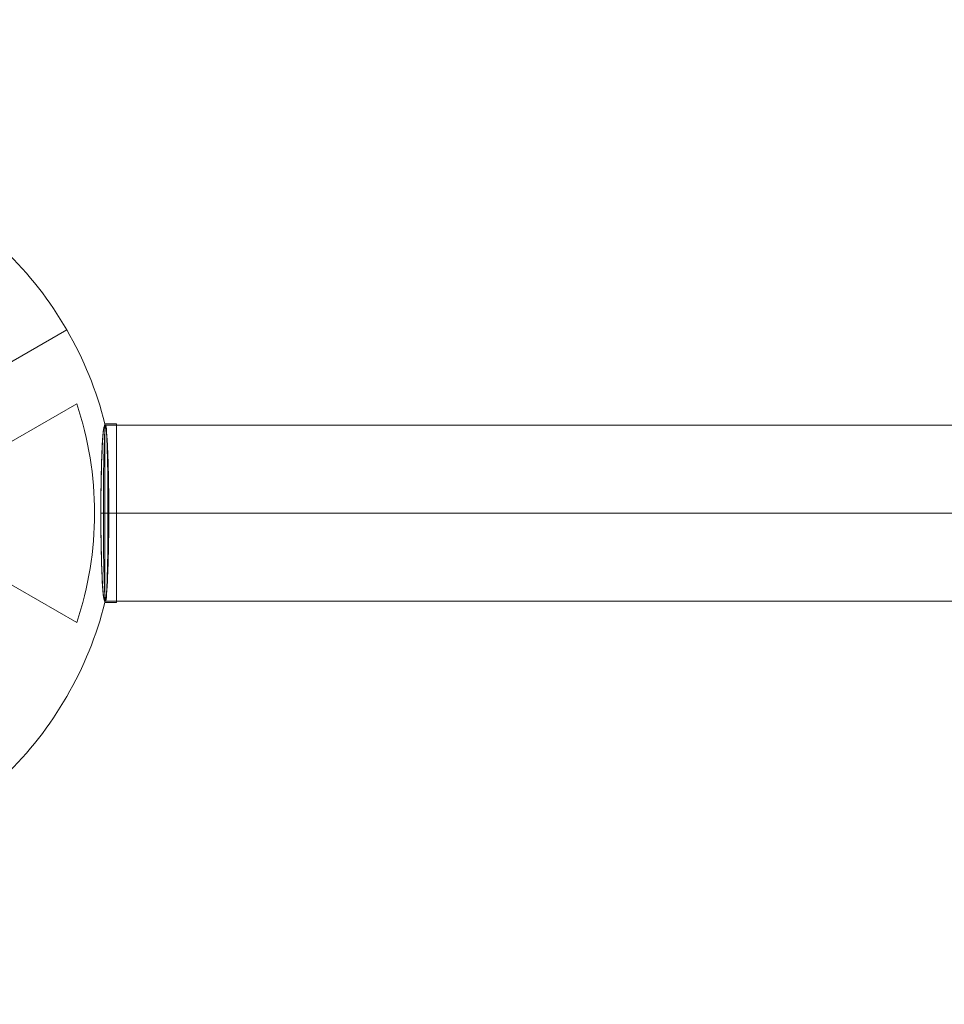
# Model space of a CAD drawing. Units: millimetres. Extents: x -2933 to 8145, y -3167 to 1908.
# Drawn here: x 2698 to 3013, y -1685 to -1350 of the extents above; entities that cross this region are included whole.
import ezdxf

# ---------------------------------------------------------------- set-up
doc = ezdxf.new("R2010")
doc.units = ezdxf.units.MM
doc.header["$MEASUREMENT"] = 0
for name, color, linetype, lineweight in [('Level 25', 7, 'Continuous', 0), ('Level 26', 7, 'Continuous', 0), ('Level 41', 7, 'Continuous', 0), ('Level 8', 7, 'Continuous', 0)]:
    doc.layers.add(name, color=color, linetype=linetype, lineweight=lineweight)

# ---------------------------------------------------------------- blocks, each defined once
blk = doc.blocks.new('Smart Solid')
at = {"layer": 'Level 26', "color": 7, "linetype": 'Continuous', "lineweight": 13}
for p, q in [((-0.002742, 0.001352), (-0.002542, 0.001698)), ((-0.002542, 0.001698), (0.002741, -0.001352)), ((-0.002742, 0.001352), (0.002541, -0.001698)), ((-0.000101, -0.000173), (9.9e-05, 0.000173)), ((-0.000101, -0.000173), (9.9e-05, 0.000173)), ((0.002541, -0.001698), (0.002741, -0.001352))]:
    blk.add_line(p, q, dxfattribs=at)
blk = doc.blocks.new('Smart Solid_6')
at = {"layer": 'Level 26', "color": 7, "linetype": 'Continuous', "lineweight": 13}
for p, q in [((-0.002742, 0.001352), (-0.002542, 0.001698)), ((-0.002542, 0.001698), (0.002741, -0.001352)), ((-0.002742, 0.001352), (0.002541, -0.001698)), ((-0.000101, -0.000173), (9.9e-05, 0.000173)), ((-0.000101, -0.000173), (9.9e-05, 0.000173)), ((0.002541, -0.001698), (0.002741, -0.001352))]:
    blk.add_line(p, q, dxfattribs=at)
blk = doc.blocks.new('SOLID_58')
at = {"layer": 'Level 25', "color": 252, "linetype": 'Continuous', "lineweight": 13}
for p, q in [((7703.706337, 177.819272), (5838.210748, 177.819272)), ((7702.927316, 147.819272), (5825.471719, 147.819272)), ((7704.485359, 147.819272), (5850.949778, 147.819272)), ((7703.706337, 117.819272), (5838.210748, 117.819272))]:
    blk.add_line(p, q, dxfattribs=at)
blk.add_ellipse((7703.706337, 147.819272), major_axis=(0, 30.00000000000001), ratio=0.025967395773315, dxfattribs=at)
blk = doc.blocks.new('Feature Solid_225')
at = {"layer": 'Level 25', "color": 252, "linetype": 'Continuous', "lineweight": 13}
blk.add_blockref('SOLID_58', (0, 0), dxfattribs=at)
blk = doc.blocks.new('UNITE_67')
at = {"layer": 'Level 25', "color": 252, "linetype": 'Continuous', "lineweight": 13}
blk.add_blockref('Feature Solid_225', (0, 0), dxfattribs=at)
blk = doc.blocks.new('Feature Solid_224')
at = {"layer": 'Level 25', "color": 252, "linetype": 'Continuous', "lineweight": 13}
blk.add_blockref('UNITE_67', (-6496.032405, -147.8195), dxfattribs=at)
blk = doc.blocks.new('SOLID_60')
at = {"layer": 'Level 25', "color": 252, "linetype": 'Continuous', "lineweight": 13}
for p, q in [((6681.532238, 177.819272), (7703.994549, 177.819272)), ((6668.804393, 147.819272), (7702.645493, 147.819272)), ((6694.260084, 147.819272), (7705.343604, 147.819272)), ((6681.532238, 117.819272), (7703.994549, 117.819272))]:
    blk.add_line(p, q, dxfattribs=at)
at = {"layer": 'Level 25', "color": 252, "linetype": 'Continuous', "lineweight": 13, "extrusion": (0, 0, -1)}
blk.add_ellipse((7703.994549, 147.819272), major_axis=(0, -30.00000000000003), ratio=0.044968522563012, dxfattribs=at)
blk = doc.blocks.new('Feature Solid_228')
at = {"layer": 'Level 25', "color": 252, "linetype": 'Continuous', "lineweight": 13}
blk.add_blockref('SOLID_60', (0, 0), dxfattribs=at)
blk = doc.blocks.new('UNITE_68')
at = {"layer": 'Level 25', "color": 252, "linetype": 'Continuous', "lineweight": 13}
blk.add_blockref('Feature Solid_228', (0, 0), dxfattribs=at)
blk = doc.blocks.new('Feature Solid_227')
at = {"layer": 'Level 25', "color": 252, "linetype": 'Continuous', "lineweight": 13}
blk.add_blockref('UNITE_68', (-6916.431905, -147.8195), dxfattribs=at)
blk = doc.blocks.new('Smart Solid_48')
at = {"layer": 'Level 41', "color": 133, "linetype": 'Continuous', "lineweight": 13}
for p, q in [((0, 0.012502), (0, 0.005102)), ((-0.008702, 0.008975), (-0.003419, 0.012025)), ((0.008703, 0.008975), (0.00342, 0.012025)), ((-0.00235, 0.011538), (-0.00235, 0.007029)), ((-0.00235, 0.011538), (-0.00235, 0.007029)), ((-0.00235, 0.011538), (-0.00235, 0.007029)), ((-0.00235, 0.011538), (-0.00235, 0.007029)), ((0.00235, 0.007029), (0.00235, 0.011538)), ((0.00235, 0.007029), (0.00235, 0.011538)), ((0.00235, 0.007029), (0.00235, 0.011538)), ((0.00235, 0.007029), (0.00235, 0.011538)), ((-0.00491, 0.00555), (-0.008815, 0.007805)), ((-0.00491, 0.00555), (-0.008815, 0.007805)), ((-0.00491, 0.00555), (-0.008815, 0.007805)), ((-0.00491, 0.00555), (-0.008815, 0.007805)), ((0.008816, 0.007805), (0.004911, 0.00555)), ((0.008816, 0.007805), (0.004911, 0.00555)), ((0.008816, 0.007805), (0.004911, 0.00555)), ((0.008816, 0.007805), (0.004911, 0.00555)), ((-0.011165, 0.003735), (-0.00726, 0.00148)), ((-0.011165, 0.003735), (-0.00726, 0.00148)), ((-0.011165, 0.003735), (-0.00726, 0.00148)), ((-0.011165, 0.003735), (-0.00726, 0.00148)), ((0.007261, 0.00148), (0.011166, 0.003735)), ((0.007261, 0.00148), (0.011166, 0.003735)), ((0.007261, 0.00148), (0.011166, 0.003735)), ((0.007261, 0.00148), (0.011166, 0.003735)), ((-0.012122, 0.003052), (-0.012122, -0.003048)), ((0.012123, 0.003052), (0.012123, -0.003048)), ((-0.011773, 2e-06), (-0.012122, 2e-06)), ((-0.012122, 2e-06), (-0.011773, 2e-06)), ((-0.0051, 2e-06), (-0.006422, 2e-06)), ((-0.006422, 2e-06), (-0.0051, 2e-06)), ((0.006423, 2e-06), (0.0051, 2e-06)), ((0.0051, 2e-06), (0.006423, 2e-06)), ((0.012123, 2e-06), (0.011774, 2e-06)), ((0.011774, 2e-06), (0.012123, 2e-06)), ((-0.00726, -0.001477), (-0.011165, -0.003731)), ((-0.00726, -0.001477), (-0.011165, -0.003731)), ((-0.00726, -0.001477), (-0.011165, -0.003731)), ((-0.00726, -0.001477), (-0.011165, -0.003731)), ((0.011166, -0.003731), (0.007261, -0.001477)), ((0.011166, -0.003731), (0.007261, -0.001477)), ((0.011166, -0.003731), (0.007261, -0.001477)), ((0.011166, -0.003731), (0.007261, -0.001477)), ((0, -0.005098), (0, -0.012498)), ((0, -0.005098), (0, -0.012498)), ((-0.008815, -0.007802), (-0.00491, -0.005547)), ((-0.008815, -0.007802), (-0.00491, -0.005547)), ((-0.008815, -0.007802), (-0.00491, -0.005547)), ((-0.008815, -0.007802), (-0.00491, -0.005547)), ((0.004911, -0.005547), (0.008816, -0.007802)), ((0.004911, -0.005547), (0.008816, -0.007802)), ((0.004911, -0.005547), (0.008816, -0.007802)), ((0.004911, -0.005547), (0.008816, -0.007802)), ((-0.00235, -0.007026), (-0.00235, -0.011535)), ((-0.00235, -0.007026), (-0.00235, -0.011535)), ((-0.00235, -0.007026), (-0.00235, -0.011535)), ((-0.00235, -0.007026), (-0.00235, -0.011535)), ((0.00235, -0.011535), (0.00235, -0.007026)), ((0.00235, -0.011535), (0.00235, -0.007026)), ((0.00235, -0.011535), (0.00235, -0.007026)), ((0.00235, -0.011535), (0.00235, -0.007026)), ((-0.003419, -0.012022), (-0.008702, -0.008972)), ((0.00342, -0.012022), (0.008703, -0.008972))]:
    blk.add_line(p, q, dxfattribs=at)
for radius, start, end in [(0.0125, 74.122745, 105.877255), (0.0117732748205417, 101.513839, 138.486161), (0.0117732748205417, 101.513839, 138.486161), (0.0117732748205417, 41.513839, 78.486161), (0.0117732748205417, 41.513839, 78.486161), (0.0125, 134.122745, 165.877255), (0.0125, 14.122745, 45.877255), (0.0051, 0, 359.999994), (0.0051000000000004, 0, 359.999994), (0.0117732748205417, 161.513839, 198.486161), (0.0117732748205417, 161.513839, 198.486161), (0.0117732748205417, 341.513839, 18.486161), (0.0117732748205417, 341.513839, 18.486161), (0.0117732748205417, 221.513839, 258.486161), (0.0117732748205417, 221.513839, 258.486161), (0.0117732748205417, 281.513839, 318.486161), (0.0117732748205417, 281.513839, 318.486161)]:
    blk.add_arc((0, 2e-06), radius, start, end, dxfattribs=at)
at = {"layer": 'Level 41', "color": 133, "linetype": 'Continuous', "lineweight": 13, "extrusion": (0, 0, -1)}
for centre, radius, start, end in [((0.004057, 0.007029), 0.0017071796769725, 180, 300), ((0.004057, 0.007029), 0.0017071796769725, 180, 300), ((-0.004058, 0.007029), 0.0017071796769725, 240, 0), ((-0.004058, 0.007029), 0.0017071796769725, 240, 0), ((0.008114, 2e-06), 0.0017071796769725, 120, 240), ((0.008114, 2e-06), 0.0017071796769725, 120, 240), ((-0.008115, 2e-06), 0.0017071796769725, 300, 60), ((-0.008115, 2e-06), 0.0017071796769725, 300, 60), ((0, 2e-06), 0.0125, 314.122745, 345.877255), ((0, 2e-06), 0.0125, 194.122745, 225.877255), ((0.004057, -0.007026), 0.0017071796769725, 60, 180), ((0.004057, -0.007026), 0.0017071796769725, 60, 180), ((-0.004058, -0.007026), 0.0017071796769725, 360, 120), ((-0.004058, -0.007026), 0.0017071796769725, 360, 120), ((0, 2e-06), 0.0125, 254.122745, 285.877255)]:
    blk.add_arc(centre, radius, start, end, dxfattribs=at)
at = {"layer": 'Level 41', "color": 133, "linetype": 'Continuous', "lineweight": 13}
for points, knots in [([(-0.004910283161284, 0.0055503258320277), (-0.0047493722851063, 0.0054574238943441), (-0.0045642903339506, 0.0053863118243982), (-0.0043653459353045, 0.0053497406390528), (-0.0042036282187478, 0.0053200126918171), (-0.0040287941521293, 0.005312743793152), (-0.0038536391621772, 0.0053337259003075), (-0.0036774905571378, 0.0053548270342642), (-0.003495521874736, 0.0054059101416178), (-0.0033283162371264, 0.0054847889802939), (-0.0031832002886574, 0.0055532470637187), (-0.0030450149092681, 0.0056445035250762), (-0.0029259186463211, 0.0057497984975358), (-0.0028123107648153, 0.0058502411013445), (-0.002713000203839, 0.0059657676971859), (-0.0026329280103629, 0.00608679169244), (-0.0025465737701437, 0.0062173105992509), (-0.0024803807558224, 0.0063570536980884), (-0.0024346328826931, 0.0064964500859609), (-0.0023762656388383, 0.0066742984187221), (-0.0023495136457771, 0.0068557605006989), (-0.0023495136457776, 0.0070287868010904)], [0, 0, 0, 0, 0.1764517218495278, 0.1764517218495278, 0.1764517218495278, 0.3196580817834355, 0.3196580817834355, 0.3196580817834355, 0.4642349081683659, 0.4642349081683659, 0.4642349081683659, 0.589199111445503, 0.589199111445503, 0.589199111445503, 0.7080637340912018, 0.7080637340912018, 0.7080637340912018, 0.836169891725553, 0.836169891725553, 0.836169891725553, 1, 1, 1, 1]), ([(-0.004910283161284, 0.0055503258320277), (-0.0047493722851063, 0.0054574238943441), (-0.0045642903339506, 0.0053863118243982), (-0.0043653459353045, 0.0053497406390528), (-0.0042036282187478, 0.0053200126918171), (-0.0040287941521293, 0.005312743793152), (-0.0038536391621772, 0.0053337259003075), (-0.0036774905571378, 0.0053548270342642), (-0.003495521874736, 0.0054059101416178), (-0.0033283162371264, 0.0054847889802939), (-0.0031832002886574, 0.0055532470637187), (-0.0030450149092681, 0.0056445035250762), (-0.0029259186463211, 0.0057497984975358), (-0.0028123107648153, 0.0058502411013445), (-0.002713000203839, 0.0059657676971859), (-0.0026329280103629, 0.00608679169244), (-0.0025465737701437, 0.0062173105992509), (-0.0024803807558224, 0.0063570536980884), (-0.0024346328826931, 0.0064964500859609), (-0.0023762656388383, 0.0066742984187221), (-0.0023495136457771, 0.0068557605006989), (-0.0023495136457776, 0.0070287868010904)], [0, 0, 0, 0, 0.1764517218495275, 0.1764517218495275, 0.1764517218495275, 0.3196580817834355, 0.3196580817834355, 0.3196580817834355, 0.4642349081683659, 0.4642349081683659, 0.4642349081683659, 0.589199111445503, 0.589199111445503, 0.589199111445503, 0.7080637340912018, 0.7080637340912018, 0.7080637340912018, 0.836169891725553, 0.836169891725553, 0.836169891725553, 1, 1, 1, 1]), ([(0.0023504863542208, 0.0070287868010911), (0.002350486354215, 0.0068429829265629), (0.0023814424704202, 0.0066471412210458), (0.0024492430935508, 0.006456564726024), (0.0025043567940968, 0.0063016491014665), (0.0025854787763033, 0.0061466039087934), (0.0026912273089564, 0.0060054062912372), (0.0027975757293883, 0.0058634076911708), (0.002932799339178, 0.0057313597429112), (0.0030847132360932, 0.0056259948321502), (0.0032165576496146, 0.0055345497757915), (0.0033646807531035, 0.0054605059572713), (0.0035154170056577, 0.0054100130540999), (0.0036592067928836, 0.0053618470443949), (0.0038089110401701, 0.0053336048734819), (0.0039537569912768, 0.005324772317269), (0.0041099668003085, 0.0053152468047591), (0.0042640843810473, 0.0053277935220523), (0.0044076791307097, 0.0053578728955245), (0.0045908839275323, 0.0053962495459136), (0.0047614106975244, 0.0054638126814724), (0.0049112558696846, 0.0055503258319562)], [0, 0, 0, 0, 0.1764517377593616, 0.1764517377593616, 0.1764517377593616, 0.3196581113667553, 0.3196581113667553, 0.3196581113667553, 0.4642349515601707, 0.4642349515601707, 0.4642349515601707, 0.5891991667247654, 0.5891991667247654, 0.5891991667247654, 0.708063800605966, 0.708063800605966, 0.708063800605966, 0.8361699702976276, 0.8361699702976276, 0.8361699702976276, 1, 1, 1, 1]), ([(0.0023504863542208, 0.0070287868010911), (0.002350486354215, 0.0068429829265629), (0.0023814424704202, 0.0066471412210458), (0.0024492430935508, 0.006456564726024), (0.0025043567940968, 0.0063016491014665), (0.0025854787763033, 0.0061466039087934), (0.0026912273089564, 0.0060054062912372), (0.0027975757293883, 0.0058634076911708), (0.002932799339178, 0.0057313597429112), (0.0030847132360932, 0.0056259948321502), (0.0032165576496146, 0.0055345497757915), (0.0033646807531035, 0.0054605059572713), (0.0035154170056577, 0.0054100130540999), (0.0036592067928836, 0.0053618470443949), (0.0038089110401701, 0.0053336048734819), (0.0039537569912768, 0.005324772317269), (0.0041099668003085, 0.0053152468047591), (0.0042640843810473, 0.0053277935220523), (0.0044076791307097, 0.0053578728955245), (0.0045908839275323, 0.0053962495459136), (0.0047614106975244, 0.0054638126814724), (0.0049112558696846, 0.0055503258319562)], [0, 0, 0, 0, 0.1764517377593615, 0.1764517377593615, 0.1764517377593615, 0.3196581113667553, 0.3196581113667553, 0.3196581113667553, 0.4642349515601704, 0.4642349515601704, 0.4642349515601704, 0.5891991667247649, 0.5891991667247649, 0.5891991667247649, 0.7080638006059656, 0.7080638006059656, 0.7080638006059656, 0.836169970297627, 0.836169970297627, 0.836169970297627, 1, 1, 1, 1]), ([(-0.0072602831613229, -0.0014769155039538), (-0.0070993694193097, -0.0013840119116928), (-0.006945240903833, -0.0012592794199178), (-0.00681409556732, -0.001105270271802), (-0.0067074925498986, -0.0009800821382691), (-0.0066137815674907, -0.0008323055524059), (-0.006544376213845, -0.0006701258000167), (-0.0064745771435183, -0.0005070260483692), (-0.0064278332168642, -0.0003238952684907), (-0.0064125424290823, -0.0001396520515785), (-0.0063992717011194, 2.02508681111e-05), (-0.0064092101762456, 0.0001855507182113), (-0.0064408507541731, 0.0003413380713511), (-0.0064710332924111, 0.000489946537162), (-0.006521427571427, 0.0006337150211479), (-0.0065862018363079, 0.0007635712296888), (-0.0066560580631936, 0.0009036155016383), (-0.0067439832552679, 0.0010308116080092), (-0.006841830693587, 0.0011401282775867), (-0.0069666670636102, 0.0012795973985719), (-0.0071104399788801, 0.0013934944325459), (-0.0072602831612831, 0.0014800064342418)], [0, 0, 0, 0, 0.176454868131503, 0.176454868131503, 0.176454868131503, 0.3196607416071017, 0.3196607416071017, 0.3196607416071017, 0.4642370603271642, 0.4642370603271642, 0.4642370603271642, 0.5892010158103089, 0.5892010158103089, 0.5892010158103089, 0.7080656891713593, 0.7080656891713593, 0.7080656891713593, 0.8361721080682915, 0.8361721080682915, 0.8361721080682915, 1, 1, 1, 1]), ([(-0.0072602831613229, -0.0014769155039538), (-0.0070993694193097, -0.0013840119116928), (-0.006945240903833, -0.0012592794199178), (-0.00681409556732, -0.001105270271802), (-0.0067074925498986, -0.0009800821382691), (-0.0066137815674907, -0.0008323055524059), (-0.006544376213845, -0.0006701258000167), (-0.0064745771435183, -0.0005070260483692), (-0.0064278332168642, -0.0003238952684907), (-0.0064125424290823, -0.0001396520515785), (-0.0063992717011194, 2.02508681111e-05), (-0.0064092101762456, 0.0001855507182113), (-0.0064408507541731, 0.0003413380713511), (-0.0064710332924111, 0.000489946537162), (-0.006521427571427, 0.0006337150211479), (-0.0065862018363079, 0.0007635712296888), (-0.0066560580631936, 0.0009036155016383), (-0.0067439832552679, 0.0010308116080092), (-0.006841830693587, 0.0011401282775867), (-0.0069666670636102, 0.0012795973985719), (-0.0071104399788801, 0.0013934944325459), (-0.0072602831612831, 0.0014800064342418)], [0, 0, 0, 0, 0.1764548681315027, 0.1764548681315027, 0.1764548681315027, 0.3196607416071016, 0.3196607416071016, 0.3196607416071016, 0.4642370603271637, 0.4642370603271637, 0.4642370603271637, 0.5892010158103088, 0.5892010158103088, 0.5892010158103088, 0.708065689171359, 0.708065689171359, 0.708065689171359, 0.8361721080682912, 0.8361721080682912, 0.8361721080682912, 1, 1, 1, 1]), ([(0.0072612558696843, 0.0014800064341708), (0.0071003421276712, 0.00138710284191), (0.0069462136121944, 0.0012623703501348), (0.0068150682756813, 0.0011083612020191), (0.0067084652582601, 0.0009831730684863), (0.0066147542758522, 0.0008353964826231), (0.0065453489222064, 0.0006732167302337), (0.0064755498518795, 0.0005101169785863), (0.0064288059252256, 0.0003269861987078), (0.0064135151374438, 0.0001427429817956), (0.0064002444094808, -1.71599378941e-05), (0.006410182884607, -0.0001824597879942), (0.0064418234625345, -0.0003382471411341), (0.0064720060007725, -0.0004868556069449), (0.0065224002797885, -0.0006306240909307), (0.0065871745446694, -0.0007604802994718), (0.0066570307715549, -0.0009005245714213), (0.0067449559636293, -0.0010277206777922), (0.0068428034019484, -0.0011370373473697), (0.0069676397719716, -0.0012765064683549), (0.0071114126872415, -0.0013904035023289), (0.0072612558696445, -0.0014769155040248)], [0, 0, 0, 0, 0.176454868131503, 0.176454868131503, 0.176454868131503, 0.3196607416071017, 0.3196607416071017, 0.3196607416071017, 0.4642370603271636, 0.4642370603271636, 0.4642370603271636, 0.5892010158103078, 0.5892010158103078, 0.5892010158103078, 0.7080656891713564, 0.7080656891713564, 0.7080656891713564, 0.8361721080682855, 0.8361721080682855, 0.8361721080682855, 1, 1, 1, 1]), ([(0.0072612558696843, 0.0014800064341708), (0.0071003421276712, 0.00138710284191), (0.0069462136121944, 0.0012623703501348), (0.0068150682756813, 0.0011083612020191), (0.0067084652582601, 0.0009831730684863), (0.0066147542758522, 0.0008353964826231), (0.0065453489222064, 0.0006732167302337), (0.0064755498518795, 0.0005101169785863), (0.0064288059252256, 0.0003269861987078), (0.0064135151374438, 0.0001427429817956), (0.0064002444094808, -1.71599378941e-05), (0.006410182884607, -0.0001824597879942), (0.0064418234625345, -0.0003382471411341), (0.0064720060007725, -0.0004868556069449), (0.0065224002797885, -0.0006306240909307), (0.0065871745446694, -0.0007604802994718), (0.0066570307715549, -0.0009005245714213), (0.0067449559636293, -0.0010277206777922), (0.0068428034019484, -0.0011370373473697), (0.0069676397719716, -0.0012765064683549), (0.0071114126872415, -0.0013904035023289), (0.0072612558696445, -0.0014769155040248)], [0, 0, 0, 0, 0.1764548681315033, 0.1764548681315033, 0.1764548681315033, 0.3196607416071017, 0.3196607416071017, 0.3196607416071017, 0.4642370603271639, 0.4642370603271639, 0.4642370603271639, 0.5892010158103077, 0.5892010158103077, 0.5892010158103077, 0.7080656891713564, 0.7080656891713564, 0.7080656891713564, 0.8361721080682857, 0.8361721080682857, 0.8361721080682857, 1, 1, 1, 1]), ([(-0.0023495136458592, -0.0070256958708744), (-0.0023495136458532, -0.006839891996346), (-0.0023804697620585, -0.0066440502908289), (-0.0024482703851894, -0.0064534737958069), (-0.0025033840857351, -0.0062985581712496), (-0.0025845060679419, -0.0061435129785763), (-0.002690254600595, -0.0060023153610202), (-0.0027966030210265, -0.0058603167609539), (-0.0029318266308163, -0.0057282688126945), (-0.0030837405277318, -0.0056229039019331), (-0.0032155849412528, -0.0055314588455747), (-0.0033637080447421, -0.0054574150270542), (-0.0035144442972959, -0.005406922123883), (-0.0036582340845222, -0.0053587561141779), (-0.0038079383318087, -0.0053305139432649), (-0.0039527842829155, -0.0053216813870521), (-0.0041089940919467, -0.0053121558745423), (-0.0042631116726855, -0.0053247025918354), (-0.0044067064223479, -0.0053547819653076), (-0.0045899112191709, -0.0053931586156966), (-0.004760437989163, -0.0054607217512556), (-0.0049102831613229, -0.0055472349017394)], [0, 0, 0, 0, 0.1764517377593673, 0.1764517377593673, 0.1764517377593673, 0.319658111366762, 0.319658111366762, 0.319658111366762, 0.4642349515601785, 0.4642349515601785, 0.4642349515601785, 0.5891991667247753, 0.5891991667247753, 0.5891991667247753, 0.7080638006059746, 0.7080638006059746, 0.7080638006059746, 0.8361699702976332, 0.8361699702976332, 0.8361699702976332, 1, 1, 1, 1]), ([(-0.0023495136458592, -0.0070256958708744), (-0.0023495136458532, -0.006839891996346), (-0.0023804697620585, -0.0066440502908289), (-0.0024482703851894, -0.0064534737958069), (-0.0025033840857351, -0.0062985581712496), (-0.0025845060679419, -0.0061435129785763), (-0.002690254600595, -0.0060023153610202), (-0.0027966030210265, -0.0058603167609539), (-0.0029318266308163, -0.0057282688126945), (-0.0030837405277318, -0.0056229039019331), (-0.0032155849412528, -0.0055314588455747), (-0.0033637080447421, -0.0054574150270542), (-0.0035144442972959, -0.005406922123883), (-0.0036582340845222, -0.0053587561141779), (-0.0038079383318087, -0.0053305139432649), (-0.0039527842829155, -0.0053216813870521), (-0.0041089940919467, -0.0053121558745423), (-0.0042631116726855, -0.0053247025918354), (-0.0044067064223479, -0.0053547819653076), (-0.0045899112191709, -0.0053931586156966), (-0.004760437989163, -0.0054607217512556), (-0.0049102831613229, -0.0055472349017394)], [0, 0, 0, 0, 0.176451737759367, 0.176451737759367, 0.176451737759367, 0.3196581113667616, 0.3196581113667616, 0.3196581113667616, 0.4642349515601784, 0.4642349515601784, 0.4642349515601784, 0.5891991667247752, 0.5891991667247752, 0.5891991667247752, 0.7080638006059747, 0.7080638006059747, 0.7080638006059747, 0.8361699702976334, 0.8361699702976334, 0.8361699702976334, 1, 1, 1, 1]), ([(0.004911255869646, -0.0055472349018109), (0.0047503449934683, -0.0054543329641272), (0.0045652630423125, -0.005383220894181), (0.0043663186436662, -0.0053466497088357), (0.0042046009271097, -0.0053169217615999), (0.0040297668604911, -0.0053096528629349), (0.0038546118705391, -0.0053306349700903), (0.0036784632654996, -0.0053517361040472), (0.0034964945830978, -0.0054028192114008), (0.0033292889454882, -0.0054816980500766), (0.0031841729970193, -0.0055501561335015), (0.0030459876176299, -0.0056414125948592), (0.0029268913546828, -0.0057467075673189), (0.0028132834731774, -0.0058471501711274), (0.0027139729122009, -0.0059626767669687), (0.0026339007187247, -0.0060837007622232), (0.0025475464785057, -0.006214219669034), (0.0024813534641844, -0.0063539627678715), (0.002435605591055, -0.0064933591557439), (0.0023772383472002, -0.006671207488505), (0.0023504863541389, -0.0068526695704816), (0.0023504863541395, -0.0070256958708732)], [0, 0, 0, 0, 0.1764517218495373, 0.1764517218495373, 0.1764517218495373, 0.3196580817834473, 0.3196580817834473, 0.3196580817834473, 0.4642349081683813, 0.4642349081683813, 0.4642349081683813, 0.5891991114455171, 0.5891991114455171, 0.5891991114455171, 0.7080637340912109, 0.7080637340912109, 0.7080637340912109, 0.8361698917255569, 0.8361698917255569, 0.8361698917255569, 1, 1, 1, 1]), ([(0.004911255869646, -0.0055472349018109), (0.0047503449934683, -0.0054543329641272), (0.0045652630423125, -0.005383220894181), (0.0043663186436662, -0.0053466497088357), (0.0042046009271097, -0.0053169217615999), (0.0040297668604911, -0.0053096528629349), (0.0038546118705391, -0.0053306349700903), (0.0036784632654996, -0.0053517361040472), (0.0034964945830978, -0.0054028192114008), (0.0033292889454882, -0.0054816980500766), (0.0031841729970193, -0.0055501561335015), (0.0030459876176299, -0.0056414125948592), (0.0029268913546828, -0.0057467075673189), (0.0028132834731774, -0.0058471501711274), (0.0027139729122009, -0.0059626767669687), (0.0026339007187247, -0.0060837007622232), (0.0025475464785057, -0.006214219669034), (0.0024813534641844, -0.0063539627678715), (0.002435605591055, -0.0064933591557439), (0.0023772383472002, -0.006671207488505), (0.0023504863541389, -0.0068526695704816), (0.0023504863541395, -0.0070256958708732)], [0, 0, 0, 0, 0.1764517218495374, 0.1764517218495374, 0.1764517218495374, 0.3196580817834476, 0.3196580817834476, 0.3196580817834476, 0.4642349081683813, 0.4642349081683813, 0.4642349081683813, 0.5891991114455172, 0.5891991114455172, 0.5891991114455172, 0.708063734091211, 0.708063734091211, 0.708063734091211, 0.8361698917255571, 0.8361698917255571, 0.8361698917255571, 1, 1, 1, 1])]:
    blk.add_open_spline(points, degree=3, knots=knots, dxfattribs=at)
for p in [(-0.00235, 0.007029), (-0.00235, 0.007029), (0.00235, 0.007029), (0.00235, 0.007029), (-0.00491, 0.00555), (-0.00491, 0.00555), (-0.003203, 0.00555), (-0.003203, 0.00555), (0.003204, 0.00555), (0.003204, 0.00555), (0.004911, 0.00555), (0.004911, 0.00555), (-0.00726, 0.00148), (-0.00726, 0.00148), (0.007261, 0.00148), (0.007261, 0.00148), (-0.006407, 2e-06), (-0.006407, 2e-06), (0.006408, 2e-06), (0.006408, 2e-06), (-0.00726, -0.001477), (-0.00726, -0.001477), (0.007261, -0.001477), (0.007261, -0.001477), (-0.00491, -0.005547), (-0.00491, -0.005547), (-0.003203, -0.005547), (-0.003203, -0.005547), (0.003204, -0.005547), (0.003204, -0.005547), (0.004911, -0.005547), (0.004911, -0.005547), (-0.00235, -0.007026), (-0.00235, -0.007026), (0.00235, -0.007026), (0.00235, -0.007026)]:
    blk.add_point(p, dxfattribs=at)
blk = doc.blocks.new('Smart Solid_49')
at = {"layer": 'Level 41', "color": 133, "linetype": 'Continuous', "lineweight": 13}
for p, q in [((0, 0.012502), (0, 0.005102)), ((-0.008702, 0.008975), (-0.003419, 0.012025)), ((0.008703, 0.008975), (0.00342, 0.012025)), ((-0.00235, 0.011538), (-0.00235, 0.007029)), ((-0.00235, 0.011538), (-0.00235, 0.007029)), ((-0.00235, 0.011538), (-0.00235, 0.007029)), ((-0.00235, 0.011538), (-0.00235, 0.007029)), ((0.00235, 0.007029), (0.00235, 0.011538)), ((0.00235, 0.007029), (0.00235, 0.011538)), ((0.00235, 0.007029), (0.00235, 0.011538)), ((0.00235, 0.007029), (0.00235, 0.011538)), ((-0.00491, 0.00555), (-0.008815, 0.007805)), ((-0.00491, 0.00555), (-0.008815, 0.007805)), ((-0.00491, 0.00555), (-0.008815, 0.007805)), ((-0.00491, 0.00555), (-0.008815, 0.007805)), ((0.008816, 0.007805), (0.004911, 0.00555)), ((0.008816, 0.007805), (0.004911, 0.00555)), ((0.008816, 0.007805), (0.004911, 0.00555)), ((0.008816, 0.007805), (0.004911, 0.00555)), ((-0.011165, 0.003735), (-0.00726, 0.00148)), ((-0.011165, 0.003735), (-0.00726, 0.00148)), ((-0.011165, 0.003735), (-0.00726, 0.00148)), ((-0.011165, 0.003735), (-0.00726, 0.00148)), ((0.007261, 0.00148), (0.011166, 0.003735)), ((0.007261, 0.00148), (0.011166, 0.003735)), ((0.007261, 0.00148), (0.011166, 0.003735)), ((0.007261, 0.00148), (0.011166, 0.003735)), ((-0.012122, 0.003052), (-0.012122, -0.003048)), ((0.012123, 0.003052), (0.012123, -0.003048)), ((-0.011773, 2e-06), (-0.012122, 2e-06)), ((-0.012122, 2e-06), (-0.011773, 2e-06)), ((-0.0051, 2e-06), (-0.006422, 2e-06)), ((-0.006422, 2e-06), (-0.0051, 2e-06)), ((0.006423, 2e-06), (0.0051, 2e-06)), ((0.0051, 2e-06), (0.006423, 2e-06)), ((0.012123, 2e-06), (0.011774, 2e-06)), ((0.011774, 2e-06), (0.012123, 2e-06)), ((-0.00726, -0.001477), (-0.011165, -0.003731)), ((-0.00726, -0.001477), (-0.011165, -0.003731)), ((-0.00726, -0.001477), (-0.011165, -0.003731)), ((-0.00726, -0.001477), (-0.011165, -0.003731)), ((0.011166, -0.003731), (0.007261, -0.001477)), ((0.011166, -0.003731), (0.007261, -0.001477)), ((0.011166, -0.003731), (0.007261, -0.001477)), ((0.011166, -0.003731), (0.007261, -0.001477)), ((0, -0.005098), (0, -0.012498)), ((0, -0.005098), (0, -0.012498)), ((-0.008815, -0.007802), (-0.00491, -0.005547)), ((-0.008815, -0.007802), (-0.00491, -0.005547)), ((-0.008815, -0.007802), (-0.00491, -0.005547)), ((-0.008815, -0.007802), (-0.00491, -0.005547)), ((0.004911, -0.005547), (0.008816, -0.007802)), ((0.004911, -0.005547), (0.008816, -0.007802)), ((0.004911, -0.005547), (0.008816, -0.007802)), ((0.004911, -0.005547), (0.008816, -0.007802)), ((-0.00235, -0.007026), (-0.00235, -0.011535)), ((-0.00235, -0.007026), (-0.00235, -0.011535)), ((-0.00235, -0.007026), (-0.00235, -0.011535)), ((-0.00235, -0.007026), (-0.00235, -0.011535)), ((0.00235, -0.011535), (0.00235, -0.007026)), ((0.00235, -0.011535), (0.00235, -0.007026)), ((0.00235, -0.011535), (0.00235, -0.007026)), ((0.00235, -0.011535), (0.00235, -0.007026)), ((-0.003419, -0.012022), (-0.008702, -0.008972)), ((0.00342, -0.012022), (0.008703, -0.008972))]:
    blk.add_line(p, q, dxfattribs=at)
for radius, start, end in [(0.0125, 74.122745, 105.877255), (0.0117732748205417, 101.513839, 138.486161), (0.0117732748205417, 101.513839, 138.486161), (0.0117732748205417, 41.513839, 78.486161), (0.0117732748205417, 41.513839, 78.486161), (0.0125, 134.122745, 165.877255), (0.0125, 14.122745, 45.877255), (0.0051, 0, 359.999994), (0.0051000000000004, 0, 359.999994), (0.0117732748205417, 161.513839, 198.486161), (0.0117732748205417, 161.513839, 198.486161), (0.0117732748205417, 341.513839, 18.486161), (0.0117732748205417, 341.513839, 18.486161), (0.0117732748205417, 221.513839, 258.486161), (0.0117732748205417, 221.513839, 258.486161), (0.0117732748205417, 281.513839, 318.486161), (0.0117732748205417, 281.513839, 318.486161)]:
    blk.add_arc((0, 2e-06), radius, start, end, dxfattribs=at)
at = {"layer": 'Level 41', "color": 133, "linetype": 'Continuous', "lineweight": 13, "extrusion": (0, 0, -1)}
for centre, radius, start, end in [((0.004057, 0.007029), 0.0017071796769725, 180, 300), ((0.004057, 0.007029), 0.0017071796769725, 180, 300), ((-0.004058, 0.007029), 0.0017071796769725, 240, 0), ((-0.004058, 0.007029), 0.0017071796769725, 240, 0), ((0.008114, 2e-06), 0.0017071796769725, 120, 240), ((0.008114, 2e-06), 0.0017071796769725, 120, 240), ((-0.008115, 2e-06), 0.0017071796769725, 300, 60), ((-0.008115, 2e-06), 0.0017071796769725, 300, 60), ((0, 2e-06), 0.0125, 314.122745, 345.877255), ((0, 2e-06), 0.0125, 194.122745, 225.877255), ((0.004057, -0.007026), 0.0017071796769725, 60, 180), ((0.004057, -0.007026), 0.0017071796769725, 60, 180), ((-0.004058, -0.007026), 0.0017071796769725, 360, 120), ((-0.004058, -0.007026), 0.0017071796769725, 360, 120), ((0, 2e-06), 0.0125, 254.122745, 285.877255)]:
    blk.add_arc(centre, radius, start, end, dxfattribs=at)
at = {"layer": 'Level 41', "color": 133, "linetype": 'Continuous', "lineweight": 13}
for points, knots in [([(-0.0049102831612839, 0.0055503258320279), (-0.0047493722851061, 0.0054574238943445), (-0.0045642903339505, 0.0053863118243983), (-0.004365345935304, 0.0053497406390529), (-0.0042036282187478, 0.0053200126918171), (-0.0040287941521291, 0.0053127437931521), (-0.0038536391621772, 0.0053337259003075), (-0.0036774905571377, 0.0053548270342645), (-0.0034955218747358, 0.005405910141618), (-0.0033283162371261, 0.0054847889802937), (-0.003183200288657, 0.0055532470637185), (-0.0030450149092679, 0.0056445035250765), (-0.0029259186463209, 0.0057497984975361), (-0.0028123107648153, 0.0058502411013445), (-0.002713000203839, 0.0059657676971859), (-0.0026329280103627, 0.0060867916924403), (-0.0025465737701435, 0.0062173105992512), (-0.0024803807558223, 0.0063570536980886), (-0.002434632882693, 0.0064964500859612), (-0.0023762656388383, 0.0066742984187221), (-0.0023495136457767, 0.0068557605006988), (-0.0023495136457775, 0.0070287868010905)], [0, 0, 0, 0, 0.1764517218495278, 0.1764517218495278, 0.1764517218495278, 0.3196580817834355, 0.3196580817834355, 0.3196580817834355, 0.4642349081683659, 0.4642349081683659, 0.4642349081683659, 0.589199111445503, 0.589199111445503, 0.589199111445503, 0.7080637340912018, 0.7080637340912018, 0.7080637340912018, 0.836169891725553, 0.836169891725553, 0.836169891725553, 1, 1, 1, 1]), ([(-0.0049102831612839, 0.0055503258320279), (-0.0047493722851061, 0.0054574238943445), (-0.0045642903339505, 0.0053863118243983), (-0.004365345935304, 0.0053497406390529), (-0.0042036282187478, 0.0053200126918171), (-0.0040287941521291, 0.0053127437931521), (-0.0038536391621772, 0.0053337259003075), (-0.0036774905571377, 0.0053548270342645), (-0.0034955218747358, 0.005405910141618), (-0.0033283162371261, 0.0054847889802937), (-0.003183200288657, 0.0055532470637185), (-0.0030450149092679, 0.0056445035250765), (-0.0029259186463209, 0.0057497984975361), (-0.0028123107648153, 0.0058502411013445), (-0.002713000203839, 0.0059657676971859), (-0.0026329280103627, 0.0060867916924403), (-0.0025465737701435, 0.0062173105992512), (-0.0024803807558223, 0.0063570536980886), (-0.002434632882693, 0.0064964500859612), (-0.0023762656388383, 0.0066742984187221), (-0.0023495136457767, 0.0068557605006988), (-0.0023495136457775, 0.0070287868010905)], [0, 0, 0, 0, 0.1764517218495275, 0.1764517218495275, 0.1764517218495275, 0.3196580817834355, 0.3196580817834355, 0.3196580817834355, 0.4642349081683659, 0.4642349081683659, 0.4642349081683659, 0.589199111445503, 0.589199111445503, 0.589199111445503, 0.7080637340912018, 0.7080637340912018, 0.7080637340912018, 0.836169891725553, 0.836169891725553, 0.836169891725553, 1, 1, 1, 1]), ([(0.0023504863542209, 0.0070287868010913), (0.002350486354215, 0.0068429829265631), (0.0023814424704202, 0.0066471412210458), (0.0024492430935513, 0.0064565647260239), (0.0025043567940971, 0.0063016491014668), (0.0025854787763036, 0.0061466039087932), (0.0026912273089568, 0.0060054062912371), (0.0027975757293885, 0.0058634076911711), (0.0029327993391781, 0.0057313597429116), (0.0030847132360932, 0.0056259948321503), (0.0032165576496148, 0.0055345497757919), (0.0033646807531036, 0.0054605059572714), (0.0035154170056578, 0.0054100130541001), (0.0036592067928836, 0.0053618470443949), (0.0038089110401704, 0.0053336048734817), (0.0039537569912773, 0.005324772317269), (0.0041099668003085, 0.0053152468047591), (0.0042640843810473, 0.0053277935220525), (0.0044076791307097, 0.0053578728955245), (0.0045908839275323, 0.0053962495459136), (0.0047614106975248, 0.0054638126814726), (0.0049112558696847, 0.0055503258319564)], [0, 0, 0, 0, 0.1764517377593616, 0.1764517377593616, 0.1764517377593616, 0.3196581113667553, 0.3196581113667553, 0.3196581113667553, 0.4642349515601707, 0.4642349515601707, 0.4642349515601707, 0.5891991667247654, 0.5891991667247654, 0.5891991667247654, 0.708063800605966, 0.708063800605966, 0.708063800605966, 0.8361699702976276, 0.8361699702976276, 0.8361699702976276, 1, 1, 1, 1]), ([(0.0023504863542209, 0.0070287868010913), (0.002350486354215, 0.0068429829265631), (0.0023814424704202, 0.0066471412210458), (0.0024492430935513, 0.0064565647260239), (0.0025043567940971, 0.0063016491014668), (0.0025854787763036, 0.0061466039087932), (0.0026912273089568, 0.0060054062912371), (0.0027975757293885, 0.0058634076911711), (0.0029327993391781, 0.0057313597429116), (0.0030847132360932, 0.0056259948321503), (0.0032165576496148, 0.0055345497757919), (0.0033646807531036, 0.0054605059572714), (0.0035154170056578, 0.0054100130541001), (0.0036592067928836, 0.0053618470443949), (0.0038089110401704, 0.0053336048734817), (0.0039537569912773, 0.005324772317269), (0.0041099668003085, 0.0053152468047591), (0.0042640843810473, 0.0053277935220525), (0.0044076791307097, 0.0053578728955245), (0.0045908839275323, 0.0053962495459136), (0.0047614106975248, 0.0054638126814726), (0.0049112558696847, 0.0055503258319564)], [0, 0, 0, 0, 0.1764517377593615, 0.1764517377593615, 0.1764517377593615, 0.3196581113667553, 0.3196581113667553, 0.3196581113667553, 0.4642349515601704, 0.4642349515601704, 0.4642349515601704, 0.5891991667247649, 0.5891991667247649, 0.5891991667247649, 0.7080638006059656, 0.7080638006059656, 0.7080638006059656, 0.836169970297627, 0.836169970297627, 0.836169970297627, 1, 1, 1, 1]), ([(-0.0072602831613228, -0.0014769155039536), (-0.0070993694193096, -0.0013840119116926), (-0.0069452409038328, -0.0012592794199175), (-0.0068140955673196, -0.001105270271802), (-0.0067074925498986, -0.0009800821382691), (-0.0066137815674907, -0.0008323055524059), (-0.006544376213845, -0.0006701258000167), (-0.0064745771435181, -0.0005070260483688), (-0.0064278332168641, -0.0003238952684906), (-0.0064125424290823, -0.0001396520515785), (-0.0063992717011193, 2.02508681114e-05), (-0.0064092101762455, 0.0001855507182115), (-0.0064408507541729, 0.0003413380713514), (-0.006471033292411, 0.0004899465371621), (-0.0065214275714269, 0.0006337150211481), (-0.0065862018363079, 0.0007635712296888), (-0.0066560580631934, 0.0009036155016386), (-0.0067439832552677, 0.0010308116080095), (-0.006841830693587, 0.0011401282775867), (-0.00696666706361, 0.0012795973985723), (-0.0071104399788799, 0.0013934944325462), (-0.007260283161283, 0.001480006434242)], [0, 0, 0, 0, 0.176454868131503, 0.176454868131503, 0.176454868131503, 0.3196607416071017, 0.3196607416071017, 0.3196607416071017, 0.4642370603271642, 0.4642370603271642, 0.4642370603271642, 0.5892010158103089, 0.5892010158103089, 0.5892010158103089, 0.7080656891713593, 0.7080656891713593, 0.7080656891713593, 0.8361721080682915, 0.8361721080682915, 0.8361721080682915, 1, 1, 1, 1]), ([(-0.0072602831613228, -0.0014769155039536), (-0.0070993694193096, -0.0013840119116926), (-0.0069452409038328, -0.0012592794199175), (-0.0068140955673196, -0.001105270271802), (-0.0067074925498986, -0.0009800821382691), (-0.0066137815674907, -0.0008323055524059), (-0.006544376213845, -0.0006701258000167), (-0.0064745771435181, -0.0005070260483688), (-0.0064278332168641, -0.0003238952684906), (-0.0064125424290823, -0.0001396520515785), (-0.0063992717011193, 2.02508681114e-05), (-0.0064092101762455, 0.0001855507182115), (-0.0064408507541729, 0.0003413380713514), (-0.006471033292411, 0.0004899465371621), (-0.0065214275714269, 0.0006337150211481), (-0.0065862018363079, 0.0007635712296888), (-0.0066560580631934, 0.0009036155016386), (-0.0067439832552677, 0.0010308116080095), (-0.006841830693587, 0.0011401282775867), (-0.00696666706361, 0.0012795973985723), (-0.0071104399788799, 0.0013934944325462), (-0.007260283161283, 0.001480006434242)], [0, 0, 0, 0, 0.1764548681315027, 0.1764548681315027, 0.1764548681315027, 0.3196607416071016, 0.3196607416071016, 0.3196607416071016, 0.4642370603271637, 0.4642370603271637, 0.4642370603271637, 0.5892010158103088, 0.5892010158103088, 0.5892010158103088, 0.708065689171359, 0.708065689171359, 0.708065689171359, 0.8361721080682912, 0.8361721080682912, 0.8361721080682912, 1, 1, 1, 1]), ([(0.0072612558696845, 0.001480006434171), (0.0071003421276712, 0.00138710284191), (0.0069462136121944, 0.001262370350135), (0.0068150682756815, 0.0011083612020192), (0.0067084652582602, 0.0009831730684865), (0.0066147542758524, 0.0008353964826232), (0.0065453489222068, 0.0006732167302339), (0.0064755498518796, 0.0005101169785865), (0.0064288059252257, 0.0003269861987079), (0.0064135151374439, 0.0001427429817958), (0.006400244409481, -1.71599378939e-05), (0.0064101828846073, -0.000182459787994), (0.0064418234625345, -0.0003382471411341), (0.0064720060007726, -0.0004868556069448), (0.0065224002797885, -0.0006306240909307), (0.0065871745446696, -0.0007604802994715), (0.0066570307715551, -0.0009005245714211), (0.0067449559636294, -0.001027720677792), (0.0068428034019487, -0.0011370373473694), (0.0069676397719716, -0.0012765064683549), (0.0071114126872416, -0.001390403502329), (0.0072612558696445, -0.0014769155040247)], [0, 0, 0, 0, 0.176454868131503, 0.176454868131503, 0.176454868131503, 0.3196607416071017, 0.3196607416071017, 0.3196607416071017, 0.4642370603271636, 0.4642370603271636, 0.4642370603271636, 0.5892010158103078, 0.5892010158103078, 0.5892010158103078, 0.7080656891713564, 0.7080656891713564, 0.7080656891713564, 0.8361721080682855, 0.8361721080682855, 0.8361721080682855, 1, 1, 1, 1]), ([(0.0072612558696845, 0.001480006434171), (0.0071003421276712, 0.00138710284191), (0.0069462136121944, 0.001262370350135), (0.0068150682756815, 0.0011083612020192), (0.0067084652582602, 0.0009831730684865), (0.0066147542758524, 0.0008353964826232), (0.0065453489222068, 0.0006732167302339), (0.0064755498518796, 0.0005101169785865), (0.0064288059252257, 0.0003269861987079), (0.0064135151374439, 0.0001427429817958), (0.006400244409481, -1.71599378939e-05), (0.0064101828846073, -0.000182459787994), (0.0064418234625345, -0.0003382471411341), (0.0064720060007726, -0.0004868556069448), (0.0065224002797885, -0.0006306240909307), (0.0065871745446696, -0.0007604802994715), (0.0066570307715551, -0.0009005245714211), (0.0067449559636294, -0.001027720677792), (0.0068428034019487, -0.0011370373473694), (0.0069676397719716, -0.0012765064683549), (0.0071114126872416, -0.001390403502329), (0.0072612558696445, -0.0014769155040247)], [0, 0, 0, 0, 0.1764548681315033, 0.1764548681315033, 0.1764548681315033, 0.3196607416071017, 0.3196607416071017, 0.3196607416071017, 0.4642370603271639, 0.4642370603271639, 0.4642370603271639, 0.5892010158103077, 0.5892010158103077, 0.5892010158103077, 0.7080656891713564, 0.7080656891713564, 0.7080656891713564, 0.8361721080682857, 0.8361721080682857, 0.8361721080682857, 1, 1, 1, 1]), ([(-0.002349513645859, -0.007025695870874), (-0.0023495136458532, -0.0068398919963459), (-0.0023804697620584, -0.0066440502908288), (-0.0024482703851894, -0.0064534737958069), (-0.0025033840857351, -0.0062985581712496), (-0.0025845060679418, -0.0061435129785762), (-0.0026902546005949, -0.0060023153610201), (-0.0027966030210265, -0.0058603167609539), (-0.0029318266308162, -0.0057282688126944), (-0.0030837405277314, -0.0056229039019331), (-0.0032155849412528, -0.0055314588455747), (-0.0033637080447418, -0.0054574150270544), (-0.0035144442972958, -0.0054069221238828), (-0.0036582340845217, -0.0053587561141777), (-0.0038079383318086, -0.0053305139432648), (-0.0039527842829153, -0.0053216813870518), (-0.0041089940919466, -0.0053121558745421), (-0.0042631116726855, -0.0053247025918354), (-0.0044067064223478, -0.0053547819653074), (-0.0045899112191704, -0.0053931586156964), (-0.0047604379891629, -0.0054607217512554), (-0.0049102831613229, -0.0055472349017394)], [0, 0, 0, 0, 0.1764517377593673, 0.1764517377593673, 0.1764517377593673, 0.319658111366762, 0.319658111366762, 0.319658111366762, 0.4642349515601785, 0.4642349515601785, 0.4642349515601785, 0.5891991667247753, 0.5891991667247753, 0.5891991667247753, 0.7080638006059746, 0.7080638006059746, 0.7080638006059746, 0.8361699702976332, 0.8361699702976332, 0.8361699702976332, 1, 1, 1, 1]), ([(-0.002349513645859, -0.007025695870874), (-0.0023495136458532, -0.0068398919963459), (-0.0023804697620584, -0.0066440502908288), (-0.0024482703851894, -0.0064534737958069), (-0.0025033840857351, -0.0062985581712496), (-0.0025845060679418, -0.0061435129785762), (-0.0026902546005949, -0.0060023153610201), (-0.0027966030210265, -0.0058603167609539), (-0.0029318266308162, -0.0057282688126944), (-0.0030837405277314, -0.0056229039019331), (-0.0032155849412528, -0.0055314588455747), (-0.0033637080447418, -0.0054574150270544), (-0.0035144442972958, -0.0054069221238828), (-0.0036582340845217, -0.0053587561141777), (-0.0038079383318086, -0.0053305139432648), (-0.0039527842829153, -0.0053216813870518), (-0.0041089940919466, -0.0053121558745421), (-0.0042631116726855, -0.0053247025918354), (-0.0044067064223478, -0.0053547819653074), (-0.0045899112191704, -0.0053931586156964), (-0.0047604379891629, -0.0054607217512554), (-0.0049102831613229, -0.0055472349017394)], [0, 0, 0, 0, 0.176451737759367, 0.176451737759367, 0.176451737759367, 0.3196581113667616, 0.3196581113667616, 0.3196581113667616, 0.4642349515601784, 0.4642349515601784, 0.4642349515601784, 0.5891991667247752, 0.5891991667247752, 0.5891991667247752, 0.7080638006059747, 0.7080638006059747, 0.7080638006059747, 0.8361699702976334, 0.8361699702976334, 0.8361699702976334, 1, 1, 1, 1]), ([(0.0049112558696463, -0.0055472349018108), (0.0047503449934685, -0.0054543329641272), (0.0045652630423126, -0.0053832208941811), (0.0043663186436664, -0.0053466497088356), (0.0042046009271097, -0.0053169217615999), (0.0040297668604912, -0.0053096528629348), (0.0038546118705394, -0.0053306349700902), (0.0036784632654999, -0.0053517361040471), (0.003496494583098, -0.0054028192114005), (0.0033292889454884, -0.0054816980500765), (0.0031841729970194, -0.0055501561335014), (0.0030459876176301, -0.0056414125948591), (0.002926891354683, -0.0057467075673186), (0.0028132834731775, -0.0058471501711275), (0.002713972912201, -0.0059626767669685), (0.0026339007187248, -0.0060837007622228), (0.002547546478506, -0.0062142196690339), (0.0024813534641848, -0.0063539627678713), (0.0024356055910551, -0.0064933591557437), (0.0023772383472002, -0.0066712074885048), (0.0023504863541391, -0.0068526695704817), (0.0023504863541395, -0.0070256958708732)], [0, 0, 0, 0, 0.1764517218495373, 0.1764517218495373, 0.1764517218495373, 0.3196580817834473, 0.3196580817834473, 0.3196580817834473, 0.4642349081683813, 0.4642349081683813, 0.4642349081683813, 0.5891991114455171, 0.5891991114455171, 0.5891991114455171, 0.7080637340912109, 0.7080637340912109, 0.7080637340912109, 0.8361698917255569, 0.8361698917255569, 0.8361698917255569, 1, 1, 1, 1]), ([(0.0049112558696463, -0.0055472349018108), (0.0047503449934685, -0.0054543329641272), (0.0045652630423126, -0.0053832208941811), (0.0043663186436663, -0.0053466497088355), (0.0042046009271097, -0.0053169217615999), (0.0040297668604912, -0.0053096528629348), (0.0038546118705394, -0.0053306349700902), (0.0036784632654999, -0.0053517361040471), (0.003496494583098, -0.0054028192114005), (0.0033292889454884, -0.0054816980500765), (0.0031841729970194, -0.0055501561335014), (0.0030459876176301, -0.0056414125948591), (0.002926891354683, -0.0057467075673186), (0.0028132834731775, -0.0058471501711275), (0.002713972912201, -0.0059626767669685), (0.0026339007187248, -0.0060837007622228), (0.002547546478506, -0.0062142196690339), (0.0024813534641848, -0.0063539627678713), (0.0024356055910551, -0.0064933591557437), (0.0023772383472002, -0.0066712074885048), (0.0023504863541391, -0.0068526695704817), (0.0023504863541395, -0.0070256958708732)], [0, 0, 0, 0, 0.1764517218495374, 0.1764517218495374, 0.1764517218495374, 0.3196580817834476, 0.3196580817834476, 0.3196580817834476, 0.4642349081683813, 0.4642349081683813, 0.4642349081683813, 0.5891991114455172, 0.5891991114455172, 0.5891991114455172, 0.708063734091211, 0.708063734091211, 0.708063734091211, 0.8361698917255571, 0.8361698917255571, 0.8361698917255571, 1, 1, 1, 1])]:
    blk.add_open_spline(points, degree=3, knots=knots, dxfattribs=at)
for p in [(-0.00235, 0.007029), (-0.00235, 0.007029), (0.00235, 0.007029), (0.00235, 0.007029), (-0.00491, 0.00555), (-0.00491, 0.00555), (-0.003203, 0.00555), (-0.003203, 0.00555), (0.003204, 0.00555), (0.003204, 0.00555), (0.004911, 0.00555), (0.004911, 0.00555), (-0.00726, 0.00148), (-0.00726, 0.00148), (0.007261, 0.00148), (0.007261, 0.00148), (-0.006407, 2e-06), (-0.006407, 2e-06), (0.006408, 2e-06), (0.006408, 2e-06), (-0.00726, -0.001477), (-0.00726, -0.001477), (0.007261, -0.001477), (0.007261, -0.001477), (-0.00491, -0.005547), (-0.00491, -0.005547), (-0.003203, -0.005547), (-0.003203, -0.005547), (0.003204, -0.005547), (0.003204, -0.005547), (0.004911, -0.005547), (0.004911, -0.005547), (-0.00235, -0.007026), (-0.00235, -0.007026), (0.00235, -0.007026), (0.00235, -0.007026)]:
    blk.add_point(p, dxfattribs=at)
blk = doc.blocks.new('FS65')
at = {"layer": 'Level 8', "color": 7, "linetype": 'Continuous', "lineweight": 0}
blk.add_rational_spline([(121.2219039611782, -930.2929036621256), (118.863900776812, -930.2929036621256), (120.0429023689949, -885.2929036621256), (121.2219039611782, -840.2929036621255), (122.4009055533611, -885.2929036621256), (123.579907145544, -930.2929036621256), (121.2219039611782, -930.2929036621256)], [1, 0.5000000000000001, 1, 0.5000000000000001, 1, 0.5000000000000001, 1], degree=2, knots=[0, 0, 0, 0.3333333333333333, 0.3333333333333333, 0.6666666666666666, 0.6666666666666666, 1, 1, 1], dxfattribs=at)
at = {"layer": 'Level 25', "color": 252, "linetype": 'Continuous', "lineweight": 13, "extrusion": (0, 0, -1)}
for name, p in [('Feature Solid_227', (-908.784547, -900.292676)), ('Feature Solid_224', (-1329.184047, -900.292676))]:
    blk.add_blockref(name, p, dxfattribs=at)
at = {"layer": 'Level 26', "color": 7, "linetype": 'Continuous', "lineweight": 13, "xscale": 10000, "yscale": 10000, "zscale": 10000, "rotation": 120}
for name in ['Smart Solid', 'Smart Solid_6']:
    blk.add_blockref(name, (123.220726, -900.286553), dxfattribs=at)
at = {"layer": 'Level 41', "color": 133, "linetype": 'Continuous', "lineweight": 13, "xscale": 10000, "yscale": 10000, "zscale": 10000, "rotation": 120}
for name in ['Smart Solid_48', 'Smart Solid_49']:
    blk.add_blockref(name, (0.015816, -900.289388), dxfattribs=at)

msp = doc.modelspace()

# ---------------------------------------------------------------- block references
at = {"layer": 'Level 26', "color": 7, "linetype": 'Continuous', "lineweight": 13}
msp.add_blockref('FS65', (2606.067214, -617.531796), dxfattribs=at)

doc.saveas('drawing.dxf')
